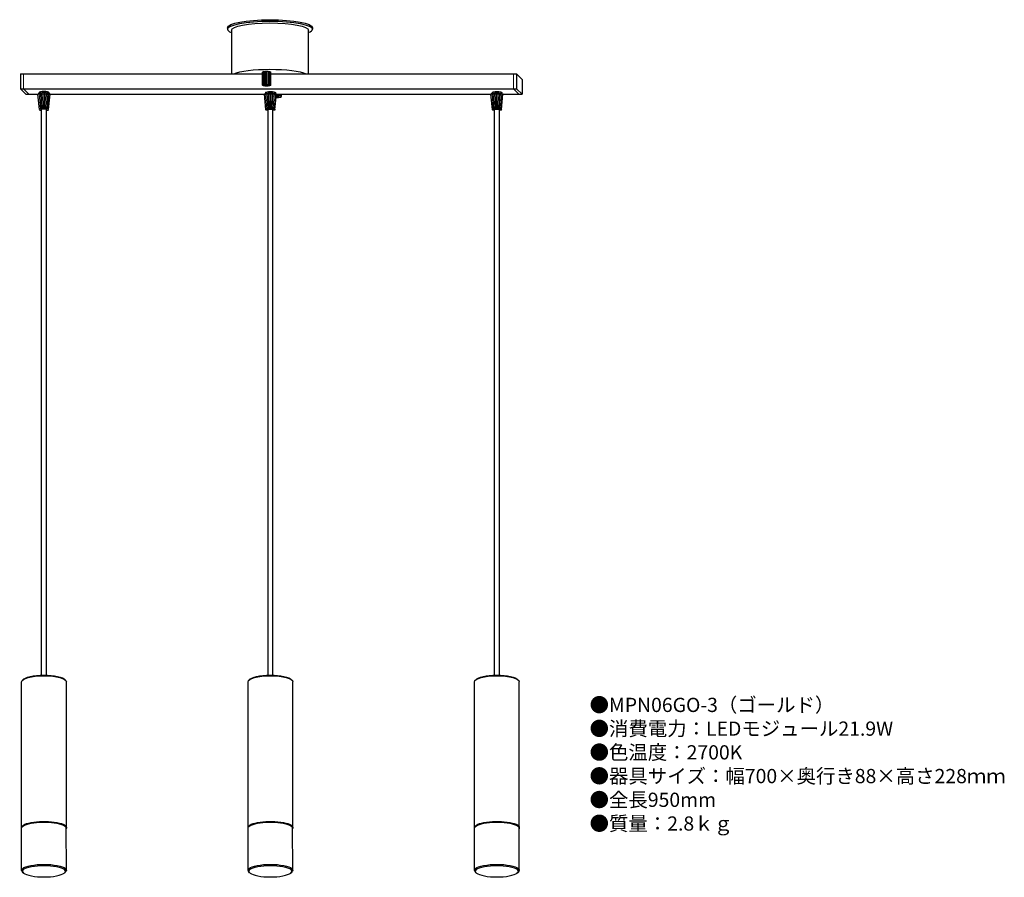
# Model space of a CAD drawing. Units: millimetres. Extents: x 22 to 299, y 5 to 246.
import ezdxf

# ---------------------------------------------------------------- set-up
doc = ezdxf.new("R2010")
doc.units = ezdxf.units.MM
doc.header["$MEASUREMENT"] = 0
doc.styles.add('KANJI', font='TXT', dxfattribs={"bigfont": 'BIGFONT'})

msp = doc.modelspace()

# ---------------------------------------------------------------- linework, layer by layer
for p, q in [((80.15, 243.53), (80.15, 243.12)), ((81.23, 242.84), (81.23, 230.55)), ((102.95, 230.55), (102.95, 242.84)), ((104.04, 243.53), (104.04, 243.12)), ((21.9, 230.55), (89.98, 230.55)), ((21.9, 230.55), (21.9, 226.37)), ((89.98, 227.37), (89.98, 231.05)), ((89.98, 227.37), (89.98, 231.05)), ((92.33, 227.37), (92.33, 231.05)), ((92.33, 227.37), (92.33, 231.05)), ((92.33, 230.55), (161.41, 230.55)), ((161.41, 230.55), (162.96, 229)), ((161.41, 230.55), (161.41, 226.37)), ((162.96, 229), (162.96, 224.82)), ((21.9, 226.37), (161.41, 226.37)), ((21.9, 226.37), (23.45, 224.82)), ((23.45, 224.82), (26.87, 224.82)), ((30.24, 224.82), (90.54, 224.82)), ((93.92, 224.82), (154.21, 224.82)), ((95.3, 224.18), (95.3, 224.82)), ((95.3, 224.18), (95.3, 224.82)), ((157.59, 224.82), (162.96, 224.82)), ((161.41, 226.37), (162.96, 224.82)), ((22.27, 18.76), (22.27, 59.69)), ((34.84, 18.76), (34.84, 59.69)), ((85.94, 18.76), (85.94, 59.69)), ((98.52, 18.76), (98.52, 59.69)), ((149.61, 18.76), (149.61, 59.69)), ((162.19, 18.76), (162.19, 59.69)), ((22.27, 6.69), (22.27, 18.76)), ((34.84, 6.69), (34.78, 18.76)), ((85.94, 6.69), (85.94, 18.76)), ((98.52, 6.69), (98.46, 18.76)), ((149.61, 6.69), (149.61, 18.76)), ((162.19, 6.69), (162.13, 18.76))]:
    msp.add_line(p, q)
at = {"lineweight": 18, "ltscale": 5}
for p, q in [((22.77, 230.55), (22.77, 226.37)), ((90.27, 231.22), (90.27, 227.54)), ((90.27, 231.22), (90.27, 227.54)), ((90.57, 231.27), (90.57, 227.6)), ((90.57, 231.27), (90.57, 227.6)), ((90.86, 231.3), (90.86, 227.62)), ((90.86, 231.3), (90.86, 227.62)), ((91.15, 231.31), (91.15, 227.63)), ((91.15, 231.31), (91.15, 227.63)), ((91.45, 231.3), (91.45, 227.62)), ((91.45, 231.3), (91.45, 227.62)), ((91.74, 231.27), (91.74, 227.6)), ((91.74, 231.27), (91.74, 227.6)), ((92.04, 231.22), (92.04, 227.54)), ((92.04, 231.22), (92.04, 227.54)), ((160.55, 230.55), (160.55, 226.37)), ((22.77, 226.37), (24.32, 224.82)), ((27.18, 225.08), (27.54, 220.7)), ((27.18, 225.08), (27.54, 220.7)), ((27.79, 220.76), (27.52, 225.15)), ((27.79, 220.76), (27.52, 225.15)), ((27.87, 225.2), (28.04, 220.8)), ((27.87, 225.2), (28.04, 220.8)), ((28.3, 220.82), (28.21, 225.23)), ((28.3, 220.82), (28.21, 225.23)), ((28.56, 225.23), (28.56, 220.82)), ((28.56, 225.23), (28.56, 220.82)), ((28.9, 225.23), (28.81, 220.82)), ((28.9, 225.23), (28.81, 220.82)), ((29.07, 220.8), (29.25, 225.2)), ((29.07, 220.8), (29.25, 225.2)), ((29.59, 225.15), (29.33, 220.76)), ((29.59, 225.15), (29.33, 220.76)), ((29.93, 225.08), (29.58, 220.7)), ((29.93, 225.08), (29.58, 220.7)), ((90.86, 225.08), (91.21, 220.7)), ((90.86, 225.08), (91.21, 220.7)), ((91.2, 225.15), (91.46, 220.76)), ((91.2, 225.15), (91.46, 220.76)), ((91.71, 220.8), (91.54, 225.2)), ((91.71, 220.8), (91.54, 225.2)), ((91.88, 225.23), (91.97, 220.82)), ((91.88, 225.23), (91.97, 220.82)), ((92.23, 225.23), (92.23, 220.82)), ((92.23, 225.23), (92.23, 220.82)), ((92.49, 220.82), (92.57, 225.23)), ((92.49, 220.82), (92.57, 225.23)), ((92.92, 225.2), (92.74, 220.8)), ((92.92, 225.2), (92.74, 220.8)), ((93, 220.76), (93.26, 225.15)), ((93, 220.76), (93.26, 225.15)), ((93.6, 225.08), (93.25, 220.7)), ((93.6, 225.08), (93.25, 220.7)), ((94.13, 224.82), (94.13, 224.44)), ((94.13, 224.82), (94.13, 224.44)), ((94.42, 224.82), (94.42, 224.43)), ((94.42, 224.82), (94.42, 224.43)), ((94.72, 224.82), (94.72, 224.4)), ((94.72, 224.82), (94.72, 224.4)), ((95.01, 224.82), (95.01, 224.35)), ((95.01, 224.82), (95.01, 224.35)), ((154.53, 225.08), (154.88, 220.7)), ((154.53, 225.08), (154.88, 220.7)), ((154.87, 225.15), (155.13, 220.76)), ((154.87, 225.15), (155.13, 220.76)), ((155.39, 220.8), (155.21, 225.2)), ((155.39, 220.8), (155.21, 225.2)), ((155.55, 225.23), (155.64, 220.82)), ((155.55, 225.23), (155.64, 220.82)), ((155.9, 225.23), (155.9, 220.82)), ((155.9, 225.23), (155.9, 220.82)), ((156.16, 220.82), (156.25, 225.23)), ((156.16, 220.82), (156.25, 225.23)), ((156.59, 225.2), (156.41, 220.8)), ((156.59, 225.2), (156.41, 220.8)), ((156.67, 220.76), (156.93, 225.15)), ((156.67, 220.76), (156.93, 225.15)), ((157.27, 225.08), (156.92, 220.7)), ((157.27, 225.08), (156.92, 220.7)), ((160.55, 226.37), (162.1, 224.82))]:
    msp.add_line(p, q, dxfattribs=at)
at = {"ltscale": 5}
for p, q in [((27.3, 220.51), (26.86, 224.86)), ((27.3, 220.51), (26.86, 224.86)), ((27.18, 225.31), (27.18, 225.08)), ((27.18, 225.31), (27.18, 225.08)), ((29.81, 220.51), (30.25, 224.86)), ((29.81, 220.51), (30.25, 224.86)), ((29.93, 225.31), (29.93, 225.08)), ((29.93, 225.31), (29.93, 225.08)), ((90.97, 220.51), (90.54, 224.86)), ((90.97, 220.51), (90.54, 224.86)), ((90.86, 225.31), (90.86, 225.08)), ((90.86, 225.31), (90.86, 225.08)), ((93.49, 220.51), (93.92, 224.86)), ((93.49, 220.51), (93.92, 224.86)), ((93.6, 225.31), (93.6, 225.08)), ((93.6, 225.31), (93.6, 225.08)), ((154.64, 220.51), (154.21, 224.86)), ((154.64, 220.51), (154.21, 224.86)), ((154.53, 225.31), (154.53, 225.08)), ((154.53, 225.31), (154.53, 225.08)), ((157.16, 220.51), (157.59, 224.86)), ((157.16, 220.51), (157.59, 224.86)), ((157.27, 225.31), (157.27, 225.08)), ((157.27, 225.31), (157.27, 225.08)), ((27.87, 61.52), (27.87, 220.51)), ((29.24, 61.52), (29.24, 220.51)), ((91.54, 61.52), (91.54, 220.51)), ((92.91, 61.52), (92.91, 220.51)), ((155.21, 61.52), (155.21, 220.51)), ((156.59, 61.52), (156.59, 220.51))]:
    msp.add_line(p, q, dxfattribs=at)
at = {"extrusion": (0, 0, -1)}
for centre, major_axis, ratio, start_param, end_param in [((92.09, 243.53), (11.95, 0), 0.188897, 3.141593, 6.283185), ((92.09, 243.12), (11.95, 0), 0.188897, 3.141593, 6.283185), ((92.09, 242.84), (10.86, 0), 0.188897, 3.141593, 6.283185), ((92.09, 229.81), (10.86, 0), 0.188897, 3.511395, 5.913383), ((91.15, 231.05), (1.18, 0), 0.218652, 3.141593, 6.283185), ((92.23, 224.86), (1.69, 0), 0.222325, 3.141593, 6.283185), ((92.23, 225.31), (1.37, 0), 0.21655, 3.141593, 6.283185), ((155.9, 224.86), (1.69, 0), 0.222325, 3.141593, 6.283185), ((155.9, 225.31), (1.37, 0), 0.21655, 3.141593, 6.283185), ((92.23, 220.51), (1.26, 0), 0.247604, 2.147728, 7.27705), ((92.23, 220.51), (0.686, 0), 0.218054, 3.141593, 6.283185), ((155.9, 220.51), (1.26, 0), 0.247604, 2.147728, 7.27705), ((155.9, 220.51), (0.686, 0), 0.218054, 3.141593, 6.283185), ((28.56, 59.69), (6.29, 0), 0.264418, 3.141593, 6.283185), ((28.55, 59.91), (6.06, 0), 0.267192, 3.326937, 6.079596), ((92.23, 59.69), (6.29, 0), 0.264418, 3.141593, 6.283185), ((92.22, 59.91), (6.06, 0), 0.267192, 3.326937, 6.079596), ((155.9, 59.69), (6.29, 0), 0.264418, 3.141593, 6.283185), ((155.89, 59.91), (6.06, 0), 0.267192, 3.326937, 6.079596), ((28.56, 18.76), (6.29, 0), 0.264418, 3.137321, 6.419079), ((28.56, 18.55), (6.29, 0), 0.264418, 3.137359, 6.417828), ((92.23, 18.76), (6.29, 0), 0.264418, 3.137321, 6.419079), ((92.23, 18.55), (6.29, 0), 0.264418, 3.137359, 6.417828), ((155.9, 18.76), (6.29, 0), 0.264418, 3.137321, 6.419079), ((155.9, 18.55), (6.29, 0), 0.264418, 3.137359, 6.417828), ((28.56, 6.69), (6.29, 0), 0.264418, 2.809827, 6.614951), ((92.23, 6.69), (6.29, 0), 0.264418, 2.809827, 6.614951), ((155.9, 6.69), (6.29, 0), 0.264418, 2.809827, 6.614951), ((28.53, 6.44), (6.06, 0), 0.267192, 2.861072, 6.563706), ((92.2, 6.44), (6.06, 0), 0.267192, 2.861072, 6.563706), ((155.87, 6.44), (6.06, 0), 0.267192, 2.861072, 6.563706)]:
    msp.add_ellipse(centre, major_axis=major_axis, ratio=ratio, start_param=start_param, end_param=end_param, dxfattribs=at)
for centre, major_axis, ratio, start_param, end_param in [((92.09, 243.12), (11.95, 0), 0.188897, 3.141593, 3.571292), ((92.09, 243.12), (11.95, 0), 0.188897, 5.853486, 6.283185), ((28.56, 224.86), (-1.69, 0), 0.222325, 3.141593, 6.283185), ((28.56, 225.31), (-1.37, 0), 0.21655, 3.141593, 6.283185), ((94.13, 224.18), (-1.18, 0), 0.218652, 1.312679, 4.926782), ((94.13, 224.18), (-0.527, 0), 0.218652, 0.999198, 5.240264), ((28.56, 220.51), (-1.26, 0), 0.247604, 2.147728, 7.27705), ((28.56, 220.51), (-0.686, 0), 0.218054, 3.141593, 6.283185), ((28.53, 6.44), (6.06, 0), 0.267192, 2.861072, 6.563706), ((92.2, 6.44), (6.06, 0), 0.267192, 2.861072, 6.563706), ((155.87, 6.44), (6.06, 0), 0.267192, 2.861072, 6.563706)]:
    msp.add_ellipse(centre, major_axis=major_axis, ratio=ratio, start_param=start_param, end_param=end_param)
for major_axis in [(-1.18, 0), (-0.527, 0)]:
    msp.add_ellipse((91.15, 227.37), major_axis=major_axis, ratio=0.218652)
for p in [(27.2, 224.86), (27.2, 224.86), (27.54, 224.86), (27.54, 224.86), (27.88, 224.86), (27.88, 224.86), (29.23, 224.86), (29.23, 224.86), (29.57, 224.86), (29.57, 224.86), (29.91, 224.86), (29.91, 224.86), (90.87, 224.86), (90.87, 224.86), (91.21, 224.86), (91.21, 224.86), (91.55, 224.86), (91.55, 224.86), (92.9, 224.86), (92.9, 224.86), (93.24, 224.86), (93.24, 224.86), (93.58, 224.86), (93.58, 224.86), (154.55, 224.86), (154.55, 224.86), (154.89, 224.86), (154.89, 224.86), (155.22, 224.86), (155.22, 224.86), (156.58, 224.86), (156.58, 224.86), (156.92, 224.86), (156.92, 224.86), (157.25, 224.86), (157.25, 224.86)]:
    msp.add_point(p)
at = {"ltscale": 5}
for p in [(28.22, 224.86), (28.22, 224.86), (28.56, 224.86), (28.56, 224.86), (28.89, 224.86), (28.89, 224.86), (91.89, 224.86), (91.89, 224.86), (92.23, 224.86), (92.23, 224.86), (92.57, 224.86), (92.57, 224.86), (155.56, 224.86), (155.56, 224.86), (155.9, 224.86), (155.9, 224.86), (156.24, 224.86), (156.24, 224.86)]:
    msp.add_point(p, dxfattribs=at)

# ---------------------------------------------------------------- texts
at = {"insert": (181.96, 55.18), "char_height": 4, "width": 130.1235, "attachment_point": 1, "style": 'KANJI'}
msp.add_mtext('{\\fHGMaruGothicMPRO|b0|i0|c128|p50;●MPN06GO-3（ゴールド）\\P●消費電力：LEDモジュール21.9W\\P●色温度：2700K\\P●器具サイズ：幅700×奥行き88×高さ228ｍｍ\\P●全長950mm\\P●質量：2.8ｋｇ}', dxfattribs=at)

doc.saveas('drawing.dxf')
